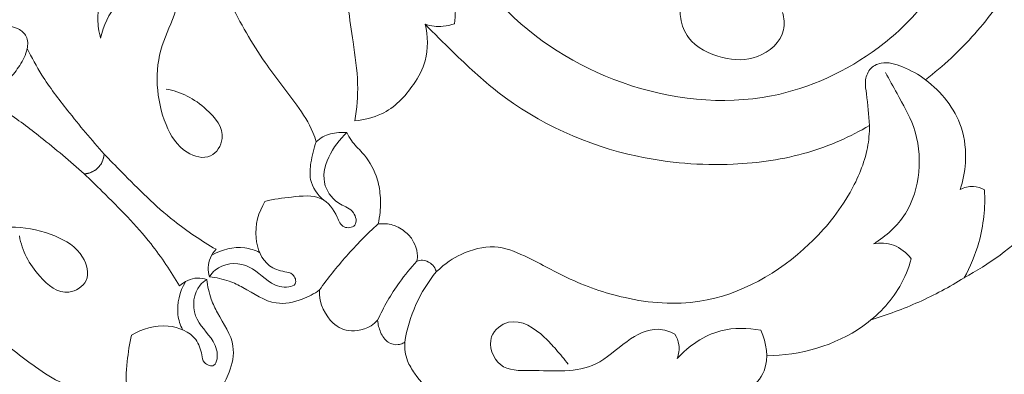
# Model space of a CAD drawing. Units: millimetres. Extents: x 0 to 1341, y 29 to 2453.
# Drawn here: x 301 to 394, y 1855 to 1888 of the extents above; entities that cross this region are included whole.
import ezdxf

# ---------------------------------------------------------------- set-up
doc = ezdxf.new("R2010")
doc.units = ezdxf.units.MM
doc.layers.get('0').update_dxf_attribs({"lineweight": 5})
doc.styles.add('Arial', font='arial.ttf')
doc.dimstyles.new('Default', dxfattribs={"dimtxt": 10, "dimasz": 7, "dimexe": 0.5, "dimexo": 0.5, "dimgap": 0.25, "dimtad": 1, "dimtoh": 1, "dimdec": 0, "dimzin": 1, "dimdsep": 46, "dimtxsty": 'Arial', "dimcen": 0.5, "dimazin": 0, "dimtfac": 1, "dimtdec": 4, "dimtix": 1, "dimtmove": 1, "dimatfit": 3, "dimfxl": 1, "dimtolj": 1, "dimtzin": 1, "dimarcsym": 0})

# ---------------------------------------------------------------- blocks, each defined once
blk = doc.blocks.new('*D9')
at = {"color": 0, "lineweight": -2, "transparency": 16777216}
for p, q in [((210.94, 1841.52), (210.94, 1993.177)), ((516.015, 1798.692), (516.015, 1993.177)), ((217.94, 1992.677), (509.015, 1992.677))]:
    blk.add_line(p, q, dxfattribs=at)
at = {"color": 0, "transparency": 16777216}
for points in [[(217.94, 1993.844), (217.94, 1991.51), (210.94, 1992.677)], [(509.015, 1993.844), (509.015, 1991.51), (516.015, 1992.677)]]:
    blk.add_solid(points, dxfattribs=at)
at = {"layer": 'Defpoints', "color": 0, "transparency": 16777216}
for p in [(516.015, 1992.677), (210.94, 1841.02), (516.015, 1798.192)]:
    blk.add_point(p, dxfattribs=at)
at = {"color": 0, "transparency": 16777216, "insert": (363.478, 1998.036), "char_height": 10, "attachment_point": 5, "style": 'Arial'}
blk.add_mtext('\\A1;305', dxfattribs=at)
blk = doc.blocks.new('*D10')
at = {"color": 0, "lineweight": -2, "transparency": 16777216}
for p, q in [((341.475, 1972.183), (200.818, 1972.183)), ((201.318, 1965.183), (201.318, 1674.1)), ((384.476, 1667.1), (200.818, 1667.1))]:
    blk.add_line(p, q, dxfattribs=at)
at = {"color": 0, "transparency": 16777216}
for points in [[(200.152, 1965.183), (202.485, 1965.183), (201.318, 1972.183)], [(200.152, 1674.1), (202.485, 1674.1), (201.318, 1667.1)]]:
    blk.add_solid(points, dxfattribs=at)
at = {"layer": 'Defpoints', "color": 0, "transparency": 16777216}
for p in [(341.975, 1972.183), (201.318, 1667.1), (384.976, 1667.1)]:
    blk.add_point(p, dxfattribs=at)
at = {"color": 0, "transparency": 16777216, "insert": (195.959, 1819.642), "char_height": 10, "attachment_point": 5, "rotation": 90, "style": 'Arial'}
blk.add_mtext('\\A1;305', dxfattribs=at)
blk = doc.blocks.new('N-039_305_305')
for p, q in [((309.13, 1875.804), (309.129, 1875.784)), ((308.745, 1874.768), (308.678, 1874.683)), ((308.875, 1874.966), (308.819, 1874.875)), ((308.924, 1875.057), (308.875, 1874.966)), ((309.02, 1875.28), (308.979, 1875.175)), ((309.027, 1875.3), (309.02, 1875.28)), ((309.059, 1875.399), (309.027, 1875.3)), ((309.116, 1875.669), (309.113, 1875.648)), ((307.333, 1873.988), (307.312, 1873.986)), ((307.469, 1874.004), (307.448, 1874.001)), ((307.817, 1874.09), (307.718, 1874.058)), ((307.837, 1874.097), (307.817, 1874.09)), ((307.942, 1874.138), (307.837, 1874.097)), ((308.151, 1874.242), (308.06, 1874.192)), ((308.242, 1874.297), (308.151, 1874.242)), ((308.434, 1874.439), (308.349, 1874.372)), ((308.515, 1874.511), (308.434, 1874.439)), ((308.56, 1874.556), (308.515, 1874.511)), ((308.605, 1874.601), (308.56, 1874.556)), ((308.678, 1874.683), (308.605, 1874.601))]:
    blk.add_line(p, q)
for points, knots in [([(391.527, 1929.328), (391.449, 1928.221), (391.601, 1925.872), (393.931, 1922.019), (395.978, 1918.282), (399.211, 1914.797), (402.312, 1910.898), (405.721, 1904.214), (407.228, 1895.636), (406.662, 1886.39), (402.665, 1877.513), (397.502, 1869.393), (392.075, 1865.536), (389.753, 1864.246)], [0, 0, 0, 0, 10.396268, 21.273293, 41.656884, 50.233973, 65.70668, 88.288584, 119.739866, 146.29346, 173.744897, 210.131912, 235.035034, 235.035034, 235.035034, 235.035034]), ([(386.129, 1882.784), (387.804, 1884.064), (390.892, 1886.967), (394.704, 1892.092), (396.711, 1898.182), (397.31, 1906.62), (395.491, 1917.328), (389.183, 1923.658), (385.568, 1925.725)], [0, 0, 0, 0, 0.125, 0.25, 0.375, 0.5, 0.75, 1, 1, 1, 1]), ([(329.024, 1876.973), (328.932, 1877.276), (328.507, 1878.51), (326.85, 1881.008), (323.807, 1884.749), (319.887, 1891.621), (317.317, 1899.692), (316.27, 1910.038), (321.889, 1918.372), (328.292, 1920.859), (330.97, 1921.354)], [0, 0, 0, 0, 2.961318, 12.200385, 27.802235, 48.265255, 85.858976, 106.731368, 143.773645, 169.308465, 169.308465, 169.308465, 169.308465]), ([(330.97, 1921.354), (330.261, 1919.162), (328.561, 1911.989), (328.448, 1901.99), (331.593, 1892.925), (332.326, 1887.169), (333.048, 1882.58), (332.831, 1880.097), (332.651, 1878.953)], [0, 0, 0, 0, 21.590698, 69.077436, 90.823682, 111.07957, 123.374216, 134.232812, 134.232812, 134.232812, 134.232812]), ([(314.274, 1899.469), (313.894, 1898.431), (312.86, 1896.026), (309.88, 1893.102), (308.278, 1889.49), (308.647, 1887.275), (308.808, 1886.695)], [0, 0, 0, 0, 3.316595, 7.700917, 12.506174, 14.312585, 14.312585, 14.312585, 14.312585]), ([(337.617, 1899.342), (338.028, 1898.41), (339.043, 1896.102), (342.037, 1893.021), (342.164, 1889.652), (341.98, 1888.041)], [0, 0, 0, 0, 3.055975, 7.53167, 12.396075, 12.396075, 12.396075, 12.396075]), ([(343.934, 1892.804), (344.679, 1891.744), (348.325, 1887.221), (357.539, 1881.474), (370.907, 1879.949), (380.536, 1884.413), (385.826, 1889.326), (387.641, 1892.37), (388.305, 1893.83)], [220.548325, 220.548325, 220.548325, 220.548325, 232.692146, 274.815954, 318.630459, 352.924013, 370.676207, 385.715329, 385.715329, 385.715329, 385.715329]), ([(308.808, 1886.695), (309.039, 1887.847), (309.994, 1889.84), (312.907, 1891.87), (315.193, 1891.103), (316.167, 1890.48)], [0, 0, 0, 0, 3.526125, 6.356803, 9.824458, 9.824458, 9.824458, 9.824458]), ([(316.167, 1890.48), (316.069, 1890.064), (315.691, 1888.519), (313.753, 1884.907), (314.061, 1879.753), (316.327, 1875.947), (319.205, 1875.15), (320.802, 1877.736), (318.506, 1880.561), (316.33, 1881.674), (314.944, 1881.922)], [0, 0, 0, 0, 1.281611, 4.75734, 12.16898, 15.437478, 17.642033, 19.594478, 22.706802, 26.929404, 26.929404, 26.929404, 26.929404]), ([(372.734, 1889.093), (372.879, 1888.568), (373.083, 1886.764), (370.522, 1884.504), (366.955, 1884.674), (364.016, 1886.057), (363.104, 1888.361), (363.12, 1889.501), (363.199, 1889.976)], [0, 0, 0, 0, 5.104962, 16.04168, 26.246469, 37.834118, 43.856883, 48.369078, 48.369078, 48.369078, 48.369078]), ([(299.986, 1887.811), (300.363, 1887.812), (301.083, 1887.647), (302.003, 1886.878), (301.995, 1885.456), (301.28, 1884.14), (300.604, 1883.262), (300.225, 1882.891)], [0, 0, 0, 0, 1.129959, 2.154451, 3.311984, 5.023596, 6.612498, 6.612498, 6.612498, 6.612498]), ([(332.651, 1878.953), (333.503, 1879.022), (335.736, 1879.542), (337.963, 1881.837), (339.567, 1884.796), (339.495, 1886.887), (339.221, 1887.994)], [0, 0, 0, 0, 8.011254, 20.796617, 28.498828, 39.193346, 39.193346, 39.193346, 39.193346]), ([(341.98, 1888.041), (341.642, 1887.914), (340.724, 1887.69), (339.764, 1887.816), (339.221, 1887.994)], [0, 0, 0, 0, 1.083385, 2.800126, 2.800126, 2.800126, 2.800126]), ([(339.221, 1887.994), (340.073, 1887.114), (342.299, 1884.937), (348.055, 1879.496), (357.266, 1875.367), (367.469, 1874.577), (374.941, 1875.623), (379.078, 1877.454), (380.897, 1878.506)], [0, 0, 0, 0, 11.489453, 29.199229, 74.140497, 102.263059, 124.466409, 144.161064, 144.161064, 144.161064, 144.161064]), ([(309.132, 1875.842), (307.942, 1877.159), (305.951, 1879.589), (303.446, 1882.829), (302.34, 1884.865), (301.926, 1885.713)], [0, 0, 0, 0, 5.324658, 9.425016, 12.255364, 12.255364, 12.255364, 12.255364]), ([(386.129, 1882.784), (385.49, 1883.302), (384.162, 1883.969), (382.238, 1884.621), (380.8, 1883.853), (380.419, 1882.631), (380.722, 1880.875), (380.785, 1879.495), (380.897, 1878.506)], [0, 0, 0, 0, 2.466478, 4.49032, 5.716791, 6.897968, 8.055501, 11.040208, 11.040208, 11.040208, 11.040208]), ([(382.38, 1883.477), (382.753, 1882.821), (383.634, 1881.143), (385.364, 1878.252), (385.796, 1874.197), (384.583, 1870.056), (382.442, 1868.139), (381.263, 1867.442)], [0, 0, 0, 0, 2.262896, 5.69843, 10.00194, 14.083298, 18.193616, 18.193616, 18.193616, 18.193616]), ([(389.385, 1872.517), (389.655, 1873.321), (390.037, 1875.269), (389.655, 1879.171), (387.615, 1881.674), (386.129, 1882.784)], [0, 0, 0, 0, 7.952625, 18.425706, 35.822455, 35.822455, 35.822455, 35.822455]), ([(307.274, 1873.985), (305.957, 1875.174), (303.527, 1877.165), (300.288, 1879.67), (298.251, 1880.777), (297.403, 1881.19)], [0, 0, 0, 0, 5.324658, 9.425016, 12.255364, 12.255364, 12.255364, 12.255364]), ([(380.897, 1878.506), (380.888, 1877.811), (380.692, 1875.611), (378.984, 1871.624), (374.32, 1865.831), (366.609, 1861.394), (358.3, 1862.038), (352.832, 1863.964), (349.069, 1866.154), (345.673, 1867.495), (342.746, 1866.664), (341.141, 1865.641), (340.277, 1864.819)], [0, 0, 0, 0, 6.51212, 20.562595, 39.788233, 76.000491, 97.908122, 115.949368, 129.845313, 139.055529, 149.025929, 156.830931, 156.830931, 156.830931, 156.830931]), ([(324.216, 1871.409), (325.028, 1871.629), (326.735, 1871.82), (329.529, 1872.129), (330.893, 1870.369), (331.408, 1868.813), (332.975, 1869.008), (332.599, 1870.674), (330.977, 1871.1), (328.81, 1873.72), (330.59, 1876.625), (331.89, 1877.862)], [0, 0, 0, 0, 2.5221, 5.310623, 7.594558, 8.708742, 9.720919, 10.89353, 12.34438, 14.577818, 19.962836, 19.962836, 19.962836, 19.962836]), ([(331.89, 1877.862), (331.636, 1877.879), (330.872, 1877.859), (329.82, 1877.656), (329.208, 1877.159), (329.024, 1876.973)], [0, 0, 0, 0, 2.390803, 7.187358, 9.639451, 9.639451, 9.639451, 9.639451]), ([(334.824, 1869.303), (334.908, 1869.66), (335.068, 1870.613), (335.06, 1872.139), (334.65, 1874.109), (333.616, 1875.776), (332.393, 1876.893), (332.013, 1877.604), (331.89, 1877.862)], [0, 0, 0, 0, 3.435308, 9.035306, 14.202268, 22.128468, 26.925895, 29.605198, 29.605198, 29.605198, 29.605198]), ([(329.024, 1876.973), (328.777, 1876.352), (328.513, 1875.192), (328.316, 1873.194), (329.144, 1872.03), (329.718, 1871.524)], [0, 0, 0, 0, 2.004646, 3.569248, 5.863164, 5.863164, 5.863164, 5.863164]), ([(309.129, 1875.784), (309.128, 1875.778), (309.128, 1875.772), (309.127, 1875.766), (309.123, 1875.733), (309.12, 1875.701), (309.116, 1875.669)], [-1193.2082632, -1193.2082632, -1193.2082632, -1193.2082632, -1193.1316509, -1193.1316509, -1193.1316509, -1192.8764019, -1192.8764019, -1192.8764019, -1192.8764019]), ([(309.132, 1875.842), (309.132, 1875.837), (309.131, 1875.832), (309.131, 1875.826), (309.131, 1875.819), (309.131, 1875.812), (309.13, 1875.804)], [-1193.4140912, -1193.4140912, -1193.4140912, -1193.4140912, -1193.3671196, -1193.3671196, -1193.3671196, -1193.28753, -1193.28753, -1193.28753, -1193.28753]), ([(319.626, 1866.925), (318.26, 1867.726), (315.057, 1869.844), (311.801, 1873.115), (309.677, 1875.276), (309.132, 1875.842)], [-1236.572458, -1236.572458, -1236.572458, -1236.572458, -1221.728941, -1200.768476, -1193.414091, -1193.414091, -1193.414091, -1193.414091]), ([(308.819, 1874.875), (308.816, 1874.869), (308.812, 1874.864), (308.808, 1874.858), (308.787, 1874.828), (308.766, 1874.798), (308.745, 1874.768)], [-1190.4431486, -1190.4431486, -1190.4431486, -1190.4431486, -1190.2658882, -1190.2658882, -1190.2658882, -1190.0108545, -1190.0108545, -1190.0108545, -1190.0108545]), ([(308.979, 1875.175), (308.964, 1875.142), (308.949, 1875.109), (308.934, 1875.077), (308.931, 1875.07), (308.927, 1875.064), (308.924, 1875.057)], [-1191.3584683, -1191.3584683, -1191.3584683, -1191.3584683, -1191.1036352, -1191.1036352, -1191.1036352, -1190.9330607, -1190.9330607, -1190.9330607, -1190.9330607]), ([(309.09, 1875.521), (309.081, 1875.488), (309.073, 1875.454), (309.064, 1875.42), (309.062, 1875.413), (309.06, 1875.406), (309.059, 1875.399)], [-1192.3975921, -1192.3975921, -1192.3975921, -1192.3975921, -1192.1397987, -1192.1397987, -1192.1397987, -1192.0148755, -1192.0148755, -1192.0148755, -1192.0148755]), ([(309.113, 1875.648), (309.107, 1875.613), (309.1, 1875.578), (309.094, 1875.543), (309.092, 1875.536), (309.091, 1875.528), (309.09, 1875.521)], [-1192.7796155, -1192.7796155, -1192.7796155, -1192.7796155, -1192.5088803, -1192.5088803, -1192.5088803, -1192.3975921, -1192.3975921, -1192.3975921, -1192.3975921]), ([(307.312, 1873.986), (307.305, 1873.986), (307.298, 1873.986), (307.29, 1873.985), (307.285, 1873.985), (307.28, 1873.985), (307.274, 1873.985)], [1193.28753, 1193.28753, 1193.28753, 1193.28753, 1193.3671196, 1193.3671196, 1193.3671196, 1193.4140912, 1193.4140912, 1193.4140912, 1193.4140912]), ([(307.274, 1873.985), (307.841, 1873.439), (310.002, 1871.315), (313.273, 1868.059), (315.39, 1864.856), (316.192, 1863.491)], [1193.414091, 1193.414091, 1193.414091, 1193.414091, 1200.768476, 1221.728941, 1236.572458, 1236.572458, 1236.572458, 1236.572458]), ([(307.448, 1874.001), (307.415, 1873.997), (307.383, 1873.993), (307.351, 1873.99), (307.345, 1873.989), (307.339, 1873.988), (307.333, 1873.988)], [1192.8764019, 1192.8764019, 1192.8764019, 1192.8764019, 1193.1316509, 1193.1316509, 1193.1316509, 1193.2082632, 1193.2082632, 1193.2082632, 1193.2082632]), ([(307.595, 1874.027), (307.588, 1874.026), (307.581, 1874.024), (307.574, 1874.023), (307.539, 1874.016), (307.504, 1874.01), (307.469, 1874.004)], [1192.3975921, 1192.3975921, 1192.3975921, 1192.3975921, 1192.5088803, 1192.5088803, 1192.5088803, 1192.7796155, 1192.7796155, 1192.7796155, 1192.7796155]), ([(307.718, 1874.058), (307.711, 1874.056), (307.704, 1874.054), (307.697, 1874.052), (307.663, 1874.044), (307.629, 1874.035), (307.595, 1874.027)], [1192.0148755, 1192.0148755, 1192.0148755, 1192.0148755, 1192.1397987, 1192.1397987, 1192.1397987, 1192.3975921, 1192.3975921, 1192.3975921, 1192.3975921]), ([(308.06, 1874.192), (308.053, 1874.189), (308.046, 1874.186), (308.04, 1874.183), (308.007, 1874.168), (307.974, 1874.153), (307.942, 1874.138)], [1190.9330607, 1190.9330607, 1190.9330607, 1190.9330607, 1191.1036352, 1191.1036352, 1191.1036352, 1191.3584683, 1191.3584683, 1191.3584683, 1191.3584683]), ([(308.349, 1874.372), (308.319, 1874.351), (308.288, 1874.329), (308.258, 1874.308), (308.253, 1874.305), (308.247, 1874.301), (308.242, 1874.297)], [1190.0108545, 1190.0108545, 1190.0108545, 1190.0108545, 1190.2658882, 1190.2658882, 1190.2658882, 1190.4431486, 1190.4431486, 1190.4431486, 1190.4431486]), ([(391.67, 1872.491), (391.352, 1872.663), (390.572, 1872.918), (389.765, 1872.708), (389.385, 1872.517)], [0, 0, 0, 0, 3.39138, 7.38138, 7.38138, 7.38138, 7.38138]), ([(389.753, 1864.246), (390.342, 1865.29), (391.468, 1867.941), (391.758, 1870.842), (391.67, 1872.491)], [0, 0, 0, 0, 11.24489, 26.725691, 26.725691, 26.725691, 26.725691]), ([(319.02, 1864.353), (319.168, 1864.585), (319.953, 1865.567), (322.702, 1865.883), (324.353, 1863.789), (326.064, 1863.232), (327.291, 1863.63), (326.912, 1864.72), (325.802, 1864.831), (324.102, 1865.413), (322.976, 1868.236), (323.611, 1870.404), (324.216, 1871.409)], [0, 0, 0, 0, 0.826228, 3.709492, 6.640396, 8.309299, 8.967047, 9.883939, 10.649596, 12.183249, 15.077501, 18.595291, 18.595291, 18.595291, 18.595291]), ([(292.637, 1866.95), (293.053, 1867.047), (294.598, 1867.425), (298.21, 1869.363), (303.364, 1869.055), (307.17, 1866.789), (307.966, 1863.912), (305.381, 1862.314), (302.555, 1864.61), (301.442, 1866.787), (301.195, 1868.172)], [0, 0, 0, 0, 1.281611, 4.75734, 12.16898, 15.437478, 17.642033, 19.594478, 22.706802, 26.929404, 26.929404, 26.929404, 26.929404]), ([(334.824, 1869.303), (333.783, 1868.348), (331.842, 1866.374), (330.113, 1864.213), (329.323, 1863.119)], [0, 0, 0, 0, 4.239481, 8.287035, 8.287035, 8.287035, 8.287035]), ([(338.457, 1865.801), (338.525, 1866.002), (338.523, 1866.762), (338.126, 1867.719), (337.593, 1868.479), (336.098, 1869.385), (335.311, 1869.311), (334.824, 1869.303)], [0, 0, 0, 0, 1.986427, 5.315207, 9.462621, 13.461021, 18.02688, 18.02688, 18.02688, 18.02688]), ([(381.263, 1867.442), (381.88, 1867.541), (383.278, 1867.488), (384.376, 1866.592), (384.81, 1866.045)], [0, 0, 0, 0, 1.87684, 3.971955, 3.971955, 3.971955, 3.971955]), ([(319.02, 1864.353), (318.928, 1864.634), (318.76, 1865.555), (319.215, 1866.465), (319.626, 1866.925)], [-1245.12848, -1245.12848, -1245.12848, -1245.12848, -1242.354949, -1236.572458, -1236.572458, -1236.572458, -1236.572458]), ([(323.714, 1866.637), (323.276, 1866.843), (321.781, 1867.326), (320.145, 1866.891), (319.226, 1866.367)], [0, 0, 0, 0, 1.452965, 4.625746, 4.625746, 4.625746, 4.625746]), ([(306.143, 1854.093), (305.841, 1854.184), (304.607, 1854.61), (302.108, 1856.266), (298.367, 1859.31), (291.496, 1863.23), (283.424, 1865.8), (273.079, 1866.847), (264.745, 1861.227), (262.258, 1854.825), (261.763, 1852.147)], [0, 0, 0, 0, 2.961318, 12.200385, 27.802235, 48.265255, 85.858976, 106.731368, 143.773645, 169.308465, 169.308465, 169.308465, 169.308465]), ([(338.457, 1865.801), (337.872, 1865.177), (336.456, 1863.462), (335.34, 1861.523), (334.78, 1860.28)], [0, 0, 0, 0, 2.56605, 6.655221, 6.655221, 6.655221, 6.655221]), ([(340.277, 1864.819), (340.246, 1864.951), (340.124, 1865.267), (339.698, 1865.695), (339.076, 1865.957), (338.626, 1865.867), (338.457, 1865.801)], [0, 0, 0, 0, 1.272517, 3.103846, 5.534555, 7.238542, 7.238542, 7.238542, 7.238542]), ([(384.81, 1866.045), (384.554, 1865.142), (383.542, 1862.676), (379.415, 1858.389), (374.393, 1856.992), (371.253, 1856.966)], [0, 0, 0, 0, 2.817131, 7.896745, 17.315749, 17.315749, 17.315749, 17.315749]), ([(340.277, 1864.819), (339.518, 1863.886), (338.207, 1861.799), (337.515, 1859.431), (337.32, 1858.218)], [0, 0, 0, 0, 3.610541, 7.298488, 7.298488, 7.298488, 7.298488]), ([(318.764, 1864.097), (318.531, 1863.949), (317.55, 1863.163), (317.234, 1860.414), (319.327, 1858.763), (319.885, 1857.053), (319.486, 1855.825), (318.396, 1856.205), (318.286, 1857.314), (317.703, 1859.014), (314.881, 1860.14), (312.712, 1859.505), (311.708, 1858.9)], [0, 0, 0, 0, 0.826228, 3.709492, 6.640396, 8.309299, 8.967047, 9.883939, 10.649596, 12.183249, 15.077501, 18.595291, 18.595291, 18.595291, 18.595291]), ([(316.48, 1859.402), (316.274, 1859.841), (315.79, 1861.335), (316.226, 1862.972), (316.75, 1863.891)], [0, 0, 0, 0, 1.452965, 4.625746, 4.625746, 4.625746, 4.625746]), ([(316.192, 1863.491), (316.651, 1863.902), (317.562, 1864.357), (318.483, 1864.189), (318.764, 1864.097)], [1236.572458, 1236.572458, 1236.572458, 1236.572458, 1242.354949, 1245.12848, 1245.12848, 1245.12848, 1245.12848]), ([(318.764, 1864.097), (318.835, 1863.47), (319.079, 1862.382), (320.013, 1860.349), (321.586, 1858.253), (321.017, 1855.555), (320.355, 1854.287), (319.997, 1853.793)], [1245.12848, 1245.12848, 1245.12848, 1245.12848, 1251.041637, 1255.429935, 1266.206444, 1273.901558, 1279.623924, 1279.623924, 1279.623924, 1279.623924]), ([(329.323, 1863.119), (328.829, 1862.761), (327.562, 1862.1), (324.864, 1861.53), (322.767, 1863.104), (320.735, 1864.038), (319.647, 1864.282), (319.02, 1864.353)], [-1279.623924, -1279.623924, -1279.623924, -1279.623924, -1273.901558, -1266.206444, -1255.429935, -1251.041637, -1245.12848, -1245.12848, -1245.12848, -1245.12848]), ([(389.753, 1864.246), (388.392, 1863.401), (385.569, 1861.896), (382.569, 1860.787), (381.048, 1860.335)], [0, 0, 0, 0, 4.806095, 9.564289, 9.564289, 9.564289, 9.564289]), ([(334.78, 1860.28), (333.997, 1859.45), (332.133, 1859.09), (330.4, 1859.9), (329.268, 1861.743), (329.323, 1863.119)], [-1304.579854, -1304.579854, -1304.579854, -1304.579854, -1296.977233, -1289.582753, -1279.623924, -1279.623924, -1279.623924, -1279.623924]), ([(337.32, 1858.218), (337.261, 1858.19), (337.202, 1858.161), (337.143, 1858.133), (337.005, 1858.068), (336.549, 1857.923), (335.621, 1858.15), (335.006, 1859.14), (334.804, 1859.897), (334.78, 1860.28)], [-1316.899117, -1316.899117, -1316.899117, -1316.899117, -1316.286973, -1316.286973, -1316.286973, -1314.858361, -1311.875249, -1308.176738, -1304.579854, -1304.579854, -1304.579854, -1304.579854]), ([(362.641, 1858.99), (362.162, 1859.235), (360.569, 1859.764), (357.901, 1858.32), (354.743, 1855.212), (350.305, 1855.673), (346.032, 1855.495), (344.825, 1858.74), (347.544, 1860.841), (350.039, 1859.197), (351.55, 1857.498), (352.277, 1856.635), (352.64, 1856.162)], [0, 0, 0, 0, 1.615399, 4.760007, 8.368195, 14.538274, 17.385738, 20.13437, 22.214226, 25.877861, 27.439348, 29.227716, 29.227716, 29.227716, 29.227716]), ([(404.34, 1860.507), (402.062, 1858.792), (396.219, 1854.959), (389.696, 1852.448), (385.685, 1851.423), (385.652, 1851.414), (385.619, 1851.406), (385.587, 1851.398), (385.591, 1851.392), (385.596, 1851.386), (385.6, 1851.381), (386.217, 1850.603), (387.235, 1848.816), (388.023, 1846.024), (387.615, 1844.18), (387.295, 1843.462)], [-1594.539404, -1594.539404, -1594.539404, -1594.539404, -1568.499979, -1529.680903, -1529.680903, -1529.680903, -1529.365162, -1529.365162, -1529.365162, -1529.296827, -1529.296827, -1529.296827, -1519.996825, -1510.155487, -1502.893044, -1502.893044, -1502.893044, -1502.893044]), ([(387.295, 1843.462), (388.012, 1843.782), (389.856, 1844.19), (392.649, 1843.402), (394.436, 1842.384), (395.213, 1841.767), (395.219, 1841.763), (395.225, 1841.758), (395.231, 1841.754), (395.239, 1841.786), (395.247, 1841.819), (395.256, 1841.852), (396.281, 1845.863), (398.792, 1852.386), (402.625, 1858.229), (404.34, 1860.507)], [1502.893044, 1502.893044, 1502.893044, 1502.893044, 1510.155487, 1519.996825, 1529.296827, 1529.296827, 1529.296827, 1529.365162, 1529.365162, 1529.365162, 1529.680903, 1529.680903, 1529.680903, 1568.499979, 1594.539404, 1594.539404, 1594.539404, 1594.539404]), ([(370.694, 1859.344), (369.473, 1859.586), (366.491, 1859.636), (363.956, 1857.902), (362.862, 1856.716)], [0, 0, 0, 0, 3.73244, 8.574358, 8.574358, 8.574358, 8.574358]), ([(369.537, 1853.72), (370.157, 1854.203), (371.63, 1855.836), (371.223, 1858.194), (370.694, 1859.344)], [0, 0, 0, 0, 2.356033, 6.153786, 6.153786, 6.153786, 6.153786]), ([(311.708, 1858.9), (311.488, 1858.089), (311.297, 1856.381), (310.987, 1853.587), (312.747, 1852.223), (314.303, 1851.708), (314.108, 1850.142), (312.442, 1850.517), (312.017, 1852.14), (309.397, 1854.307), (306.492, 1852.526), (305.254, 1851.226)], [0, 0, 0, 0, 2.5221, 5.310623, 7.594558, 8.708742, 9.720919, 10.89353, 12.34438, 14.577818, 19.962836, 19.962836, 19.962836, 19.962836]), ([(384.108, 1840.31), (384.036, 1840.274), (383.672, 1840.1), (383.107, 1839.883), (382.417, 1839.779), (381.918, 1840.067), (381.885, 1840.874), (381.935, 1841.938), (381.681, 1843.43), (380.518, 1844.646), (379.057, 1845.355), (376.682, 1845.697), (373.323, 1846.347), (365.778, 1846.507), (357.26, 1846.726), (348.543, 1848.794), (342.425, 1850.768), (339.037, 1854.04), (337.427, 1856.569), (337.294, 1857.636), (337.32, 1858.218)], [-1488.853355, -1488.853355, -1488.853355, -1488.853355, -1488.103348, -1485.097742, -1483.1681, -1481.725858, -1480.378865, -1476.107951, -1471.328883, -1466.877808, -1460.891424, -1456.433644, -1444.457801, -1428.849491, -1385.817442, -1365.100862, -1344.767486, -1326.554, -1322.356947, -1316.899117, -1316.899117, -1316.899117, -1316.899117]), ([(362.862, 1856.716), (363.012, 1857.117), (363.138, 1857.935), (362.831, 1858.688), (362.641, 1858.99)], [0, 0, 0, 0, 1.284014, 2.353682, 2.353682, 2.353682, 2.353682])]:
    blk.add_open_spline(points, degree=3, knots=knots)

msp = doc.modelspace()

# ---------------------------------------------------------------- block references
msp.add_blockref('N-039_305_305', (0, 0))

# ---------------------------------------------------------------- dimensions: what is measured, and where the dimension line sits
dim = msp.add_linear_dim(base=(516.015, 1992.677), p1=(210.94, 1841.02), p2=(516.015, 1798.192), dimstyle='Default')
dim.commit()
dim.dimension.update_dxf_attribs({"geometry": '*D9', "text_midpoint": (363.478, 1998.036)})
dim = msp.add_linear_dim(base=(201.318, 1667.1), p1=(341.975, 1972.183), p2=(384.976, 1667.1), angle=90, dimstyle='Default')
dim.commit()
dim.dimension.update_dxf_attribs({"geometry": '*D10', "text_midpoint": (195.959, 1819.642)})

doc.saveas('drawing.dxf')
